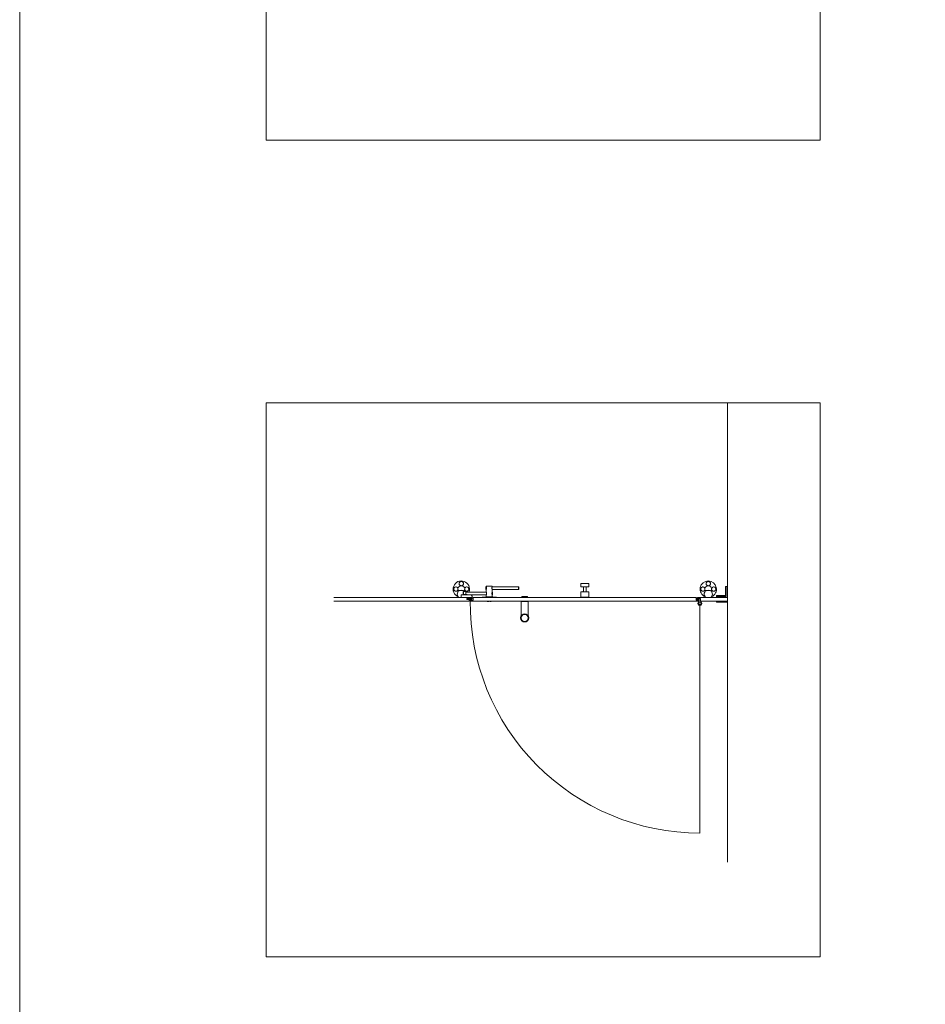
# Model space of a CAD drawing. Units: inches. Extents: x -485 to 12491, y 119 to 806.
# Drawn here: x 3924 to 4055, y 431 to 573 of the extents above; entities that cross this region are included whole.
import ezdxf

# ---------------------------------------------------------------- set-up
doc = ezdxf.new("R2010")
doc.units = ezdxf.units.IN
doc.header["$LTSCALE"] = 0.125
doc.header["$MEASUREMENT"] = 0
doc.layers.get('0').update_dxf_attribs({"lineweight": 9})

msp = doc.modelspace()

# ---------------------------------------------------------------- linework, layer by layer
for p, q in [((4026.46294, 451.1682), (4026.46294, 517.49019)), ((3991.60111, 490.93931), (3991.60111, 490.58431)), ((3991.62111, 490.95848), (3991.62111, 490.56515)), ((3991.64027, 490.95848), (3991.62111, 490.95848)), ((3992.50694, 491.01765), (3991.64027, 491.01765)), ((3991.64027, 490.95848), (3991.64027, 491.01765)), ((3991.64027, 490.95848), (3991.64194, 490.95515)), ((3991.64194, 490.95515), (3991.64694, 490.94348)), ((3991.64694, 490.94348), (3991.65444, 490.92515)), ((3991.65444, 490.92515), (3991.66361, 490.90098)), ((3991.66361, 490.62265), (3991.65444, 490.59848)), ((3992.48694, 491.03765), (3991.66027, 491.03765)), ((3991.66361, 490.90098), (3991.67277, 490.87181)), ((3991.67277, 490.65181), (3991.66361, 490.62265)), ((3991.67277, 490.87181), (3991.68027, 490.83765)), ((3991.68027, 490.68598), (3991.67277, 490.65181)), ((3991.68027, 490.83765), (3991.68611, 490.80015)), ((3991.68611, 490.72348), (3991.68027, 490.68598)), ((3991.68611, 490.80015), (3991.68777, 490.76181)), ((3991.68777, 490.76181), (3991.68611, 490.72348)), ((3992.45944, 490.76181), (3992.46111, 490.80015)), ((3992.46111, 490.72348), (3992.45944, 490.76181)), ((3992.46111, 490.80015), (3992.46694, 490.83765)), ((3992.46694, 490.68598), (3992.46111, 490.72348)), ((3992.46694, 490.83765), (3992.47444, 490.87181)), ((3992.47444, 490.65181), (3992.46694, 490.68598)), ((3992.47444, 490.87181), (3992.48361, 490.90098)), ((3992.48361, 490.62265), (3992.47444, 490.65181)), ((3992.48361, 490.90098), (3992.49194, 490.92515)), ((3992.49194, 490.59848), (3992.48361, 490.62265)), ((3992.49194, 490.92515), (3992.50027, 490.94348)), ((3992.50027, 490.94348), (3992.50444, 490.95515)), ((3992.50444, 490.95515), (3992.50694, 490.95848)), ((3992.50694, 490.95848), (3992.50694, 491.01765)), ((3996.30611, 490.95848), (3992.50694, 490.95848)), ((3996.30611, 490.95848), (3996.30611, 490.56515)), ((3996.32527, 490.93931), (3996.32527, 490.58431)), ((4005.28185, 491.33272), (4005.28185, 491.01776)), ((4006.38421, 491.41146), (4005.36059, 491.41146)), ((4005.36059, 490.93902), (4006.38421, 490.93902)), ((4005.67555, 490.86028), (4005.67555, 490.3091)), ((4006.06925, 490.86028), (4006.06925, 490.3091)), ((4006.46295, 491.33272), (4006.46295, 491.01776)), ((4026.18342, 490.98233), (4026.26216, 490.98233)), ((4026.18342, 489.68312), (4026.18342, 490.98233)), ((4026.26216, 490.98233), (4026.26216, 489.60438)), ((4026.30546, 490.98233), (4026.26216, 490.98233)), ((4026.30546, 490.97052), (4026.30546, 490.98233)), ((4026.30546, 489.56894), (4026.30546, 490.97052)), ((4026.31334, 490.97839), (4026.45507, 490.97839)), ((4026.46294, 490.97052), (4026.46294, 489.41146)), ((3969.63503, 489.40359), (3989.61256, 489.40359)), ((3987.7228, 490.38784), (3987.72341, 490.38784)), ((3987.72341, 490.38784), (3988.3521, 490.38784)), ((3988.3521, 490.38784), (3987.72341, 490.38784)), ((3987.84091, 490.42721), (3988.23461, 490.42721)), ((3988.03776, 489.75792), (3988.07713, 489.79729)), ((3989.45508, 489.75792), (3988.03776, 489.75792)), ((3988.03776, 489.75792), (3988.03776, 489.40359)), ((3988.07713, 489.79729), (3989.41571, 489.79729)), ((3988.31335, 490.23036), (3988.35272, 490.26973)), ((3988.31335, 490.23036), (3988.31335, 489.82023)), ((3988.3521, 490.38784), (3988.35272, 490.38784)), ((3988.35272, 489.83268), (3988.35272, 490.26973)), ((3988.70705, 490.26973), (3988.35272, 490.26973)), ((3988.39209, 489.83666), (3988.78579, 489.83666)), ((3988.70705, 490.26973), (3988.70705, 489.83666)), ((3988.70705, 490.17098), (3991.64027, 490.17098)), ((3989.61256, 489.24611), (3988.82516, 489.24611)), ((3988.82516, 489.24611), (3988.82516, 489.128)), ((3988.94327, 489.18706), (3988.94327, 489.24611)), ((3988.94327, 489.24611), (3989.57319, 489.24611)), ((3989.0058, 489.13391), (3988.94327, 489.18706)), ((3989.06922, 489.18706), (3988.98886, 489.18706)), ((3988.98886, 489.18706), (3989.0514, 489.13391)), ((3989.13175, 489.13391), (3989.06922, 489.18706)), ((3989.11481, 489.18706), (3989.17735, 489.13391)), ((3989.22194, 489.18706), (3989.11481, 489.18706)), ((3989.54366, 489.21658), (3989.25535, 489.21658)), ((3989.25535, 489.21658), (3989.25535, 489.18706)), ((3989.45508, 489.75792), (3989.41571, 489.79729)), ((3989.43536, 489.77765), (3991.64027, 489.77765)), ((3989.61256, 489.60044), (3989.45508, 489.75792)), ((3989.54366, 489.14602), (3989.54366, 489.21658)), ((3989.57319, 489.24611), (3989.57319, 489.13391)), ((3989.61256, 489.60044), (3989.61256, 489.40359)), ((3989.61256, 489.40359), (3989.61256, 489.24611)), ((3989.77004, 489.00989), (3989.77004, 489.40359)), ((3989.77004, 489.40359), (4021.97476, 489.40359)), ((3991.03972, 489.4528), (3991.03972, 489.42328)), ((3991.03972, 489.42328), (3993.10665, 489.42328)), ((3993.09681, 489.46265), (3991.04957, 489.46265)), ((3992.56531, 489.50202), (3991.58106, 489.50202)), ((3991.58106, 489.46265), (3991.58106, 489.50202)), ((3992.56527, 489.50181), (3991.58111, 489.50181)), ((3991.58111, 489.50181), (3991.58111, 489.46265)), ((3992.56527, 489.46265), (3991.58111, 489.46265)), ((3991.64027, 490.56515), (3991.62111, 490.56515)), ((3991.64194, 490.56848), (3991.64027, 490.56515)), ((3991.64027, 490.17098), (3991.64027, 490.56515)), ((3991.64027, 490.17098), (3991.64194, 490.16765)), ((3991.64194, 489.78098), (3991.64027, 489.77765)), ((3991.64027, 489.50181), (3991.64027, 489.77765)), ((3991.64694, 490.58015), (3991.64194, 490.56848)), ((3991.64194, 490.16765), (3991.64694, 490.15598)), ((3991.64694, 489.79265), (3991.64194, 489.78098)), ((3991.65444, 490.59848), (3991.64694, 490.58015)), ((3991.64694, 490.15598), (3991.65444, 490.13765)), ((3991.65444, 489.81098), (3991.64694, 489.79265)), ((3991.65444, 490.13765), (3991.66361, 490.11348)), ((3991.66361, 489.83515), (3991.65444, 489.81098)), ((3991.66361, 490.11348), (3991.67277, 490.08431)), ((3991.67277, 489.86431), (3991.66361, 489.83515)), ((3991.67277, 490.08431), (3991.68027, 490.05015)), ((3991.68027, 489.89848), (3991.67277, 489.86431)), ((3991.68027, 490.05015), (3991.68611, 490.01265)), ((3991.68611, 489.93598), (3991.68027, 489.89848)), ((3991.68611, 490.01265), (3991.68777, 489.97431)), ((3991.68777, 489.97431), (3991.68611, 489.93598)), ((3991.74839, 489.42328), (3991.74839, 489.40359)), ((3992.39799, 489.42328), (3992.39799, 489.40359)), ((3992.45944, 489.97431), (3992.46111, 490.01265)), ((3992.46111, 489.93598), (3992.45944, 489.97431)), ((3992.46111, 490.01265), (3992.46694, 490.05015)), ((3992.46694, 489.89848), (3992.46111, 489.93598)), ((3992.46694, 490.05015), (3992.47444, 490.08431)), ((3992.47444, 489.86431), (3992.46694, 489.89848)), ((3992.47444, 490.08431), (3992.48361, 490.11348)), ((3992.48361, 489.83515), (3992.47444, 489.86431)), ((3992.48361, 490.11348), (3992.49194, 490.13765)), ((3992.49194, 489.81098), (3992.48361, 489.83515)), ((3992.50027, 490.58015), (3992.49194, 490.59848)), ((3992.49194, 490.13765), (3992.50027, 490.15598)), ((3992.50027, 489.79265), (3992.49194, 489.81098)), ((3992.50444, 490.56848), (3992.50027, 490.58015)), ((3992.50027, 490.15598), (3992.50444, 490.16765)), ((3992.50444, 489.78098), (3992.50027, 489.79265)), ((3992.50694, 490.56515), (3992.50444, 490.56848)), ((3992.50444, 490.16765), (3992.50694, 490.17098)), ((3992.50694, 489.77765), (3992.50444, 489.78098)), ((3992.50694, 490.17098), (3992.50694, 490.56515)), ((3996.30611, 490.56515), (3992.50694, 490.56515)), ((3992.50694, 490.17098), (3992.50694, 489.77765)), ((3992.50694, 489.50181), (3992.50694, 489.77765)), ((3992.52611, 490.15181), (3992.52611, 489.79681)), ((3992.56527, 489.46265), (3992.56527, 489.50181)), ((3992.56531, 489.46265), (3992.56531, 489.50202)), ((3993.10665, 489.4528), (3993.10665, 489.42328)), ((3996.7976, 489.44296), (3996.7976, 489.48233)), ((3997.585, 489.44296), (3996.7976, 489.44296)), ((3996.7976, 489.40359), (3996.7976, 489.44296)), ((3997.585, 489.44296), (3996.7976, 489.44296)), ((3997.585, 489.40359), (3996.7976, 489.40359)), ((3996.87634, 489.56107), (3996.9038, 489.56107)), ((3996.95243, 489.56107), (3996.9038, 489.56107)), ((3996.95243, 489.56107), (3997.50626, 489.56107)), ((3997.585, 489.44296), (3997.585, 489.48233)), ((3997.585, 489.40359), (3997.585, 489.44296)), ((4005.28185, 490.15162), (4005.28185, 489.44296)), ((4005.28185, 489.44296), (4006.46295, 489.44296)), ((4006.46295, 489.44296), (4005.28185, 489.44296)), ((4005.28185, 489.40359), (4005.28185, 489.44296)), ((4006.46295, 489.40359), (4005.28185, 489.40359)), ((4006.38421, 490.23036), (4005.36059, 490.23036)), ((4006.46295, 490.15162), (4006.46295, 489.44296)), ((4006.46295, 489.40359), (4006.46295, 489.44296)), ((4021.97476, 489.40359), (4021.97476, 489.00989)), ((4022.13224, 489.32288), (4021.97476, 489.32288)), ((4021.99444, 489.20674), (4021.97476, 489.18706)), ((4022.01413, 489.18706), (4021.99444, 489.20674)), ((4022.03381, 489.20674), (4022.01413, 489.18706)), ((4022.48657, 489.20674), (4022.03381, 489.20674)), ((4022.13224, 489.24611), (4022.13224, 489.40359)), ((4022.13224, 489.40359), (4026.46294, 489.40359)), ((4022.56531, 489.24611), (4022.13224, 489.24611)), ((4022.56531, 489.20674), (4022.48657, 489.20674)), ((4022.56531, 488.85241), (4022.56531, 489.24611)), ((4023.39208, 490.38784), (4023.39269, 490.38784)), ((4023.39269, 490.38784), (4024.02138, 490.38784)), ((4024.02138, 490.38784), (4023.39269, 490.38784)), ((4023.51019, 490.42721), (4023.90389, 490.42721)), ((4024.02138, 490.38784), (4024.022, 490.38784)), ((4024.8842, 489.60438), (4024.8842, 489.68312)), ((4024.8842, 489.68312), (4026.18342, 489.68312)), ((4026.26216, 489.60438), (4024.8842, 489.60438)), ((4024.8842, 489.56107), (4024.8842, 489.60438)), ((4024.8842, 489.56107), (4024.89602, 489.56107)), ((4024.88814, 489.41146), (4024.88814, 489.5532)), ((4024.89602, 489.56107), (4026.29759, 489.56107)), ((4026.45507, 489.40359), (4024.89602, 489.40359)), ((4026.06531, 489.56107), (4026.06531, 489.60438)), ((4026.30546, 489.80123), (4026.26216, 489.80123)), ((4026.46294, 489.40359), (4026.46294, 488.85241)), ((3989.17949, 488.85241), (3969.63503, 488.85241)), ((3988.82516, 489.128), (3989.17949, 489.128)), ((3989.0514, 489.13391), (3989.0058, 489.13391)), ((3989.17735, 489.13391), (3989.13175, 489.13391)), ((3989.17949, 489.128), (3989.17949, 488.85241)), ((3989.33697, 488.85241), (3989.33697, 489.00989)), ((3989.33697, 489.00989), (3989.77004, 489.00989)), ((4022.40783, 488.85241), (3989.33697, 488.85241)), ((3991.78776, 488.85241), (3991.78776, 488.83272)), ((3991.80744, 488.81304), (3992.01413, 488.81304)), ((3992.01413, 488.85241), (3992.01413, 488.83272)), ((3992.01413, 488.83272), (3992.01413, 488.81304)), ((3992.13224, 488.83272), (3992.13224, 488.85241)), ((3992.13224, 488.81304), (3992.13224, 488.83272)), ((3992.13224, 488.81304), (3992.33894, 488.81304)), ((3992.35862, 488.85241), (3992.35862, 488.83272)), ((3997.68342, 488.85241), (3996.69917, 488.85241)), ((3996.69917, 488.81304), (3996.69917, 488.85241)), ((3997.68342, 488.81304), (3996.69917, 488.81304)), ((3996.69917, 488.8091), (3997.68342, 488.8091)), ((3996.69917, 488.8091), (3996.69917, 486.77334)), ((3996.83697, 488.81304), (3996.83697, 488.8091)), ((3997.54563, 488.81304), (3997.54563, 488.8091)), ((3997.68342, 488.81304), (3997.68342, 488.85241)), ((3997.68342, 488.8091), (3997.68342, 486.77334)), ((4021.97476, 489.06895), (4021.99444, 489.04926)), ((4021.97476, 489.00989), (4022.40783, 489.00989)), ((4021.99444, 489.04926), (4022.01413, 489.06895)), ((4022.01413, 489.06895), (4022.03381, 489.04926)), ((4022.03381, 489.04926), (4022.40783, 489.04926)), ((4022.29403, 488.66446), (4022.32235, 488.63615)), ((4022.29404, 488.66446), (4022.29403, 488.66446)), ((4022.32235, 488.41906), (4022.29403, 488.39075)), ((4022.29404, 488.39075), (4022.29403, 488.39075)), ((4022.30178, 488.66507), (4022.29404, 488.66446)), ((4022.30178, 488.39014), (4022.29404, 488.39075)), ((4022.32998, 488.63687), (4022.30178, 488.66507)), ((4022.30178, 488.39014), (4022.32998, 488.41834)), ((4022.32998, 488.63687), (4022.32235, 488.63615)), ((4022.32235, 488.63615), (4022.32235, 488.63615)), ((4022.32998, 488.41834), (4022.32235, 488.41906)), ((4022.32235, 488.41906), (4022.32235, 488.41906)), ((4022.3491, 488.7124), (4022.34971, 488.72014)), ((4022.3491, 488.7124), (4022.3773, 488.6842)), ((4022.3773, 488.37101), (4022.3491, 488.34281)), ((4022.3491, 488.34281), (4022.34971, 488.33508)), ((4022.37802, 488.69183), (4022.34971, 488.72014)), ((4022.34971, 488.72014), (4022.34971, 488.72014)), ((4022.34971, 488.33507), (4022.37802, 488.36339)), ((4022.34971, 488.33508), (4022.34971, 488.33507)), ((4022.3773, 488.6842), (4022.37802, 488.69182)), ((4022.37802, 488.36339), (4022.3773, 488.37101)), ((4022.37802, 488.69182), (4022.37802, 488.69183)), ((4022.37802, 488.36338), (4022.37802, 488.36339)), ((4022.40783, 489.04926), (4022.40783, 489.00989)), ((4022.40783, 489.00989), (4022.40783, 488.85241)), ((4022.40783, 488.85241), (4022.40783, 488.84072)), ((4022.48657, 488.52761), (4022.48657, 455.37555)), ((4026.46294, 488.85241), (4022.56531, 488.85241)), ((4022.56531, 488.84072), (4022.56531, 488.85241)), ((4022.62343, 488.72014), (4022.59511, 488.69183)), ((4022.59511, 488.69182), (4022.59511, 488.69183)), ((4022.59583, 488.6842), (4022.59511, 488.69182)), ((4022.59583, 488.37101), (4022.59511, 488.36339)), ((4022.59511, 488.36339), (4022.62343, 488.33507)), ((4022.59511, 488.36339), (4022.59511, 488.36338)), ((4022.59583, 488.6842), (4022.62403, 488.7124)), ((4022.62403, 488.34281), (4022.59583, 488.37101)), ((4022.62403, 488.7124), (4022.62343, 488.72014)), ((4022.62343, 488.72014), (4022.62343, 488.72014)), ((4022.62403, 488.34281), (4022.62343, 488.33508)), ((4022.62343, 488.33508), (4022.62343, 488.33507)), ((4022.67136, 488.66507), (4022.64316, 488.63687)), ((4022.64316, 488.63687), (4022.65078, 488.63615)), ((4022.64316, 488.41834), (4022.65078, 488.41906)), ((4022.64316, 488.41834), (4022.67136, 488.39014)), ((4022.65078, 488.63615), (4022.65079, 488.63615)), ((4022.65078, 488.41906), (4022.65079, 488.41906)), ((4022.65079, 488.63615), (4022.6791, 488.66446)), ((4022.6791, 488.39075), (4022.65079, 488.41906)), ((4022.67136, 488.66507), (4022.6791, 488.66446)), ((4022.67136, 488.39014), (4022.6791, 488.39075)), ((4022.6791, 488.66446), (4022.6791, 488.66446)), ((4022.6791, 488.39075), (4022.6791, 488.39075)), ((4024.88814, 488.73036), (4024.88814, 488.8091)), ((4024.88814, 488.8091), (4026.46294, 488.8091)), ((4026.46294, 488.73036), (4024.88814, 488.73036)), ((4026.46294, 488.8091), (4026.46294, 488.73036))]:
    msp.add_line(p, q)
for points in [[(3924.25556, 806.23131), (4977.25556, 806.23131), (4977.25556, 121.23131), (3924.25556, 121.23131)], [(3959.87267, 713.43899), (3959.87267, 555.46459), (4039.87267, 555.46459), (4039.87267, 713.43899)], [(4039.87267, 517.49019), (4039.87267, 437.49019), (3959.87267, 437.49019), (3959.87267, 517.49019)]]:
    msp.add_lwpolyline(points, close=True)
for radius in [0.59055, 0.51181]:
    msp.add_circle((3997.1913, 486.4469), radius)
for centre, radius, start, end in [((3988.03776, 490.60438), 1.1811, 340.5287794, 247.668355), ((3988.03776, 490.60438), 1.1811, 317.0059294, 317.0059295), ((3988.03776, 490.60438), 0.49213, 98.9572464, 171.0427536), ((3988.03776, 490.60438), 0.49213, 8.9572464, 81.0427536), ((4005.36059, 491.33272), 0.07874, 90, 180), ((4005.36059, 491.01776), 0.07874, 180, 270), ((4005.59681, 490.86028), 0.07874, 0, 90), ((4006.14799, 490.86028), 0.07874, 90, 180), ((4006.38421, 491.33272), 0.07874, 0, 90), ((4006.38421, 491.01776), 0.07874, 270, 0), ((4023.70704, 490.60438), 1.1811, 292.331645, 247.668355), ((4023.70704, 490.60438), 0.49213, 98.9572464, 171.0427536), ((4023.70704, 490.60438), 0.49213, 8.9572464, 81.0427536), ((4026.31334, 490.97052), 0.00787, 90, 180), ((4026.45507, 490.97052), 0.00787, 0, 90), ((3988.03776, 489.89572), 0.59055, 124.771944, 235.228056), ((3988.03776, 489.89572), 0.59055, 124.771944, 235.228056), ((3988.03776, 490.60438), 0.49213, 188.9572464, 214.5567491), ((3987.72341, 490.34847), 0.03937, 90, 124.771944), ((3987.72341, 490.34847), 0.03937, 90, 124.771944), ((3987.72341, 489.44296), 0.03937, 235.228056, 270), ((3987.72341, 489.44296), 0.03937, 235.228056, 270), ((3987.84091, 490.23036), 0.19685, 90, 126.8698976), ((3988.03776, 489.89572), 0.55118, 74.6411144, 105.3588856), ((3988.23461, 490.23036), 0.19685, 53.1301024, 90), ((3988.39209, 489.63981), 0.19685, 90, 126.8698976), ((3988.3521, 490.34847), 0.03937, 55.228056, 90), ((3988.3521, 490.34847), 0.03937, 55.228056, 90), ((3988.03776, 489.89572), 0.59055, 39.2964802, 55.228056), ((3988.03776, 489.89572), 0.59055, 39.2964802, 55.228056), ((3988.03776, 490.60438), 0.49213, 325.4432509, 351.0427536), ((3988.78579, 489.63981), 0.19685, 53.1301024, 90), ((3989.41571, 489.28038), 0.21507, 205.7172009, 317.0736837), ((3989.41571, 489.28038), 0.18554, 210.1977584, 313.5997713), ((3991.04957, 489.4528), 0.00984, 90, 180), ((3993.09681, 489.4528), 0.00984, 0, 90), ((3996.87634, 489.48233), 0.07874, 90, 180), ((3997.50626, 489.48233), 0.07874, 0, 90), ((4005.36059, 490.15162), 0.07874, 90, 180), ((4005.59681, 490.3091), 0.07874, 270, 0), ((4006.14799, 490.3091), 0.07874, 180, 270), ((4006.38421, 490.15162), 0.07874, 0, 90), ((4022.48657, 489.128), 0.07874, 0, 90), ((4023.70704, 489.89572), 0.59055, 124.771944, 235.228056), ((4023.70704, 489.89572), 0.59055, 124.771944, 235.228056), ((4023.70704, 490.60438), 0.49213, 188.9572464, 214.5567491), ((4023.39269, 490.34847), 0.03937, 90, 124.771944), ((4023.39269, 490.34847), 0.03937, 90, 124.771944), ((4023.39269, 489.44296), 0.03937, 235.228056, 270), ((4023.39269, 489.44296), 0.03937, 235.228056, 270), ((4023.51019, 490.23036), 0.19685, 90, 126.8698976), ((4023.70704, 489.89572), 0.55118, 74.6411144, 105.3588856), ((4023.90389, 490.23036), 0.19685, 53.1301024, 90), ((4024.02138, 490.34847), 0.03937, 55.228056, 90), ((4024.02138, 490.34847), 0.03937, 55.228056, 90), ((4024.02138, 489.44296), 0.03937, 270, 304.771944), ((4024.02138, 489.44296), 0.03937, 270, 304.771944), ((4023.70704, 489.89572), 0.59055, 304.771944, 55.228056), ((4023.70704, 489.89572), 0.59055, 304.771944, 55.228056), ((4023.70704, 490.60438), 0.49213, 325.4432509, 351.0427536), ((4024.89602, 489.5532), 0.00787, 90, 180), ((4024.89602, 489.41146), 0.00787, 180, 270), ((4026.29759, 489.56894), 0.00787, 270, 0), ((4026.45507, 489.41146), 0.00787, 270, 0), ((4022.48657, 488.52761), 33.15205, 179.3025502, 270), ((3991.80744, 488.83272), 0.01969, 180, 270), ((3992.33894, 488.83272), 0.01969, 270, 0), ((4022.48657, 488.52761), 0.29528, 110.6673165, 69.3326835), ((4022.48657, 488.52761), 0.19685, 146.536959, 213.463041), ((4022.48657, 488.52761), 0.23622, 125.4059318, 144.5940682), ((4022.48657, 488.52761), 0.23622, 215.4059318, 234.5940682), ((4022.48657, 488.52761), 0.19094, 145.0936569, 214.9063431), ((4022.48657, 488.52761), 0.23031, 126.6453976, 143.3546024), ((4022.48657, 488.52761), 0.23031, 216.6453976, 233.3546024), ((4022.48657, 488.52761), 0.19094, 55.0936522, 124.9063431), ((4022.48657, 488.52761), 0.19094, 235.0936569, 304.9063385), ((4022.48657, 488.52761), 0.19685, 56.536959, 123.463041), ((4022.48657, 488.52761), 0.19685, 236.536959, 303.463041), ((4022.36846, 488.84072), 0.03937, 290.6673165, 0), ((4022.60468, 488.84072), 0.03937, 180, 249.3326835), ((4022.48657, 488.52761), 0.23622, 35.4059318, 54.5940682), ((4022.48657, 488.52761), 0.23622, 305.4059318, 324.5940682), ((4022.48657, 488.52761), 0.23031, 36.6453937, 53.3545985), ((4022.48657, 488.52761), 0.23031, 306.6453938, 323.3545986), ((4022.48657, 488.52761), 0.19094, 325.0936522, 34.9063384), ((4022.48657, 488.52761), 0.19685, 326.536959, 33.463041)]:
    msp.add_arc(centre, radius, start, end)
at = {"extrusion": (0, 0, -1)}
for centre, major_axis, start_param, end_param in [((3987.25302, 490.60438), (0, -0.31496), 0.001489376, 3.140103278), ((3987.25302, 490.60438), (0, 0.31496), 3.143082029, 6.281695931), ((3987.24168, 490.60438), (-0.31956, 0), 2.895849504, 3.387335803), ((3988.03776, 491.38912), (-0.31496, 0), 0.001489376, 3.140103278), ((3988.03776, 491.38912), (0.31496, 0), 3.143082029, 6.281695931), ((3988.03776, 491.40046), (0, 0.31956), 2.895849504, 3.387335803), ((3988.83384, 490.60438), (0.31956, 0), 2.895849504, 3.387335803), ((3988.8225, 490.60438), (0, 0.31496), 0.001489376, 3.140103278), ((3988.8225, 490.60438), (0, -0.31496), 3.143082029, 6.281695931), ((4022.9223, 490.60438), (0, -0.31496), 0.001489376, 3.140103278), ((4022.9223, 490.60438), (0, 0.31496), 3.143082029, 6.281695931), ((4022.91096, 490.60438), (-0.31956, 0), 2.895849504, 3.387335803), ((4023.70704, 491.38912), (-0.31496, 0), 0.001489376, 3.140103278), ((4023.70704, 491.38912), (0.31496, 0), 3.143082029, 6.281695931), ((4023.70704, 491.40046), (0, 0.31956), 2.895849504, 3.387335803), ((4024.50312, 490.60438), (0.31956, 0), 2.895849504, 3.387335803), ((4024.49178, 490.60438), (0, 0.31496), 0.001489376, 3.140103278), ((4024.49178, 490.60438), (0, -0.31496), 3.143082029, 6.281695931)]:
    msp.add_ellipse(centre, major_axis=major_axis, ratio=0.985622255, start_param=start_param, end_param=end_param, dxfattribs=at)
for points, knots in [([(3987.55163, 490.681), (3987.55051, 490.68564), (3987.54927, 490.69027), (3987.53922, 490.72486), (3987.52591, 490.75344), (3987.49481, 490.80193), (3987.47445, 490.82582), (3987.42741, 490.86604), (3987.40072, 490.88237), (3987.37447, 490.89383), (3987.32889, 490.91372), (3987.27615, 490.92275), (3987.17284, 490.91344), (3987.12228, 490.8951), (3987.03877, 490.8396), (3987.00206, 490.79993), (3986.95263, 490.70754), (3986.93992, 490.65483), (3986.93992, 490.60438)], [4.148580111, 4.148580111, 4.148580111, 4.148580111, 4.182451131, 4.182451131, 4.403793633, 4.403793633, 4.625246329, 4.625246329, 4.846699025, 4.846699025, 4.846699025, 5.231138702, 5.231138702, 5.615578378, 5.615578378, 6.00001826, 6.00001826, 6.384458142, 6.384458142, 6.384458142, 6.384458142]), ([(3988.03776, 491.70221), (3987.98731, 491.70221), (3987.93459, 491.6895), (3987.84221, 491.64008), (3987.80254, 491.60336), (3987.74703, 491.51986), (3987.72869, 491.4693), (3987.71938, 491.36599), (3987.72842, 491.31324), (3987.75976, 491.24141), (3987.77609, 491.21472), (3987.81632, 491.16768), (3987.84021, 491.14733), (3987.88869, 491.11623), (3987.91727, 491.10291), (3987.95187, 491.09286), (3987.95649, 491.09163), (3987.96113, 491.0905)], [6.384458142, 6.384458142, 6.384458142, 6.384458142, 6.768898024, 6.768898024, 7.153337906, 7.153337906, 7.537777583, 7.537777583, 7.922217259, 7.922217259, 8.143669955, 8.143669955, 8.365122652, 8.365122652, 8.586465153, 8.586465153, 8.620336173, 8.620336173, 8.620336173, 8.620336173]), ([(3988.11438, 491.0905), (3988.11902, 491.09163), (3988.12365, 491.09286), (3988.15824, 491.10291), (3988.18682, 491.11623), (3988.23531, 491.14733), (3988.2592, 491.16768), (3988.29942, 491.21472), (3988.31575, 491.24141), (3988.32721, 491.26767), (3988.3471, 491.31324), (3988.35613, 491.36599), (3988.34682, 491.4693), (3988.32848, 491.51986), (3988.27298, 491.60336), (3988.23331, 491.64008), (3988.14092, 491.6895), (3988.08821, 491.70221), (3988.03776, 491.70221)], [4.148580111, 4.148580111, 4.148580111, 4.148580111, 4.182451131, 4.182451131, 4.403793633, 4.403793633, 4.625246329, 4.625246329, 4.846699025, 4.846699025, 4.846699025, 5.231138702, 5.231138702, 5.615578378, 5.615578378, 6.00001826, 6.00001826, 6.384458142, 6.384458142, 6.384458142, 6.384458142]), ([(3989.13559, 490.60438), (3989.13559, 490.65483), (3989.12288, 490.70754), (3989.07345, 490.79993), (3989.03674, 490.8396), (3988.95324, 490.8951), (3988.90268, 490.91344), (3988.79937, 490.92275), (3988.74662, 490.91372), (3988.67479, 490.88237), (3988.6481, 490.86604), (3988.60106, 490.82582), (3988.58071, 490.80193), (3988.5496, 490.75344), (3988.53629, 490.72486), (3988.52624, 490.69027), (3988.52501, 490.68564), (3988.52388, 490.681)], [6.384458142, 6.384458142, 6.384458142, 6.384458142, 6.768898024, 6.768898024, 7.153337906, 7.153337906, 7.537777583, 7.537777583, 7.922217259, 7.922217259, 8.143669955, 8.143669955, 8.365122652, 8.365122652, 8.586465153, 8.586465153, 8.620336173, 8.620336173, 8.620336173, 8.620336173]), ([(4023.22092, 490.681), (4023.21979, 490.68564), (4023.21856, 490.69027), (4023.2085, 490.72486), (4023.19519, 490.75344), (4023.16409, 490.80193), (4023.14374, 490.82582), (4023.0967, 490.86604), (4023.07, 490.88237), (4023.04375, 490.89383), (4022.99817, 490.91372), (4022.94543, 490.92275), (4022.84212, 490.91344), (4022.79156, 490.8951), (4022.70805, 490.8396), (4022.67134, 490.79993), (4022.62192, 490.70754), (4022.60921, 490.65483), (4022.60921, 490.60438)], [4.148580111, 4.148580111, 4.148580111, 4.148580111, 4.182451131, 4.182451131, 4.403793633, 4.403793633, 4.625246329, 4.625246329, 4.846699025, 4.846699025, 4.846699025, 5.231138702, 5.231138702, 5.615578378, 5.615578378, 6.00001826, 6.00001826, 6.384458142, 6.384458142, 6.384458142, 6.384458142]), ([(4023.70704, 491.70221), (4023.65659, 491.70221), (4023.60387, 491.6895), (4023.51149, 491.64008), (4023.47182, 491.60336), (4023.41631, 491.51986), (4023.39797, 491.4693), (4023.38867, 491.36599), (4023.3977, 491.31324), (4023.42905, 491.24141), (4023.44538, 491.21472), (4023.4856, 491.16768), (4023.50949, 491.14733), (4023.55797, 491.11623), (4023.58656, 491.10291), (4023.62115, 491.09286), (4023.62577, 491.09163), (4023.63042, 491.0905)], [6.384458142, 6.384458142, 6.384458142, 6.384458142, 6.768898024, 6.768898024, 7.153337906, 7.153337906, 7.537777583, 7.537777583, 7.922217259, 7.922217259, 8.143669955, 8.143669955, 8.365122652, 8.365122652, 8.586465153, 8.586465153, 8.620336173, 8.620336173, 8.620336173, 8.620336173]), ([(4023.78366, 491.0905), (4023.78831, 491.09163), (4023.79293, 491.09286), (4023.82752, 491.10291), (4023.8561, 491.11623), (4023.90459, 491.14733), (4023.92848, 491.16768), (4023.9687, 491.21472), (4023.98503, 491.24141), (4023.99649, 491.26767), (4024.01638, 491.31324), (4024.02541, 491.36599), (4024.01611, 491.4693), (4023.99777, 491.51986), (4023.94226, 491.60336), (4023.90259, 491.64008), (4023.81021, 491.6895), (4023.75749, 491.70221), (4023.70704, 491.70221)], [4.148580111, 4.148580111, 4.148580111, 4.148580111, 4.182451131, 4.182451131, 4.403793633, 4.403793633, 4.625246329, 4.625246329, 4.846699025, 4.846699025, 4.846699025, 5.231138702, 5.231138702, 5.615578378, 5.615578378, 6.00001826, 6.00001826, 6.384458142, 6.384458142, 6.384458142, 6.384458142]), ([(4024.80487, 490.60438), (4024.80487, 490.65483), (4024.79216, 490.70754), (4024.74274, 490.79993), (4024.70602, 490.8396), (4024.62252, 490.8951), (4024.57196, 490.91344), (4024.46865, 490.92275), (4024.4159, 490.91372), (4024.34408, 490.88237), (4024.31738, 490.86604), (4024.27034, 490.82582), (4024.24999, 490.80193), (4024.21889, 490.75344), (4024.20558, 490.72486), (4024.19552, 490.69027), (4024.19429, 490.68564), (4024.19316, 490.681)], [6.384458142, 6.384458142, 6.384458142, 6.384458142, 6.768898024, 6.768898024, 7.153337906, 7.153337906, 7.537777583, 7.537777583, 7.922217259, 7.922217259, 8.143669955, 8.143669955, 8.365122652, 8.365122652, 8.586465153, 8.586465153, 8.620336173, 8.620336173, 8.620336173, 8.620336173]), ([(3986.93992, 490.60438), (3986.93992, 490.55393), (3986.95263, 490.50121), (3987.00206, 490.40883), (3987.03877, 490.36916), (3987.12228, 490.31365), (3987.17284, 490.29531), (3987.27615, 490.28601), (3987.32889, 490.29504), (3987.40072, 490.32638), (3987.42741, 490.34271), (3987.47445, 490.38294), (3987.49481, 490.40683), (3987.52591, 490.45531), (3987.53922, 490.48389), (3987.54927, 490.51849), (3987.55051, 490.52311), (3987.55163, 490.52776)], [6.384458142, 6.384458142, 6.384458142, 6.384458142, 6.768898024, 6.768898024, 7.153337906, 7.153337906, 7.537777583, 7.537777583, 7.922217259, 7.922217259, 8.143669955, 8.143669955, 8.365122652, 8.365122652, 8.586465153, 8.586465153, 8.620336173, 8.620336173, 8.620336173, 8.620336173]), ([(3988.52388, 490.52776), (3988.52501, 490.52311), (3988.52624, 490.51849), (3988.53629, 490.48389), (3988.5496, 490.45531), (3988.58071, 490.40683), (3988.60106, 490.38294), (3988.6481, 490.34271), (3988.67479, 490.32638), (3988.70105, 490.31493), (3988.74662, 490.29504), (3988.79937, 490.28601), (3988.90268, 490.29531), (3988.95324, 490.31365), (3989.03674, 490.36916), (3989.07345, 490.40883), (3989.12288, 490.50121), (3989.13559, 490.55393), (3989.13559, 490.60438)], [4.148580111, 4.148580111, 4.148580111, 4.148580111, 4.182451131, 4.182451131, 4.403793633, 4.403793633, 4.625246329, 4.625246329, 4.846699025, 4.846699025, 4.846699025, 5.231138702, 5.231138702, 5.615578378, 5.615578378, 6.00001826, 6.00001826, 6.384458142, 6.384458142, 6.384458142, 6.384458142]), ([(3996.9038, 489.56107), (3996.90371, 489.56107), (3996.90363, 489.56107), (3996.90241, 489.56101), (3996.90299, 489.56057), (3996.90758, 489.55996), (3996.91151, 489.55979), (3996.92233, 489.55999), (3996.92914, 489.56036), (3996.94179, 489.56089), (3996.94701, 489.56107), (3996.95243, 489.56107)], [-0.7038693938, -0.7038693938, -0.7038693938, -0.7038693938, -0.6987386997, -0.6987386997, -0.6173572712, -0.6173572712, -0.5365715329, -0.5365715329, -0.4547563223, -0.4547563223, -0.4031732508, -0.4031732508, -0.4031732508, -0.4031732508]), ([(4022.60921, 490.60438), (4022.60921, 490.55393), (4022.62192, 490.50121), (4022.67134, 490.40883), (4022.70805, 490.36916), (4022.79156, 490.31365), (4022.84212, 490.29531), (4022.94543, 490.28601), (4022.99817, 490.29504), (4023.07, 490.32638), (4023.0967, 490.34271), (4023.14374, 490.38294), (4023.16409, 490.40683), (4023.19519, 490.45531), (4023.2085, 490.48389), (4023.21856, 490.51849), (4023.21979, 490.52311), (4023.22092, 490.52776)], [6.384458142, 6.384458142, 6.384458142, 6.384458142, 6.768898024, 6.768898024, 7.153337906, 7.153337906, 7.537777583, 7.537777583, 7.922217259, 7.922217259, 8.143669955, 8.143669955, 8.365122652, 8.365122652, 8.586465153, 8.586465153, 8.620336173, 8.620336173, 8.620336173, 8.620336173]), ([(4024.19316, 490.52776), (4024.19429, 490.52311), (4024.19552, 490.51849), (4024.20558, 490.48389), (4024.21889, 490.45531), (4024.24999, 490.40683), (4024.27034, 490.38294), (4024.31738, 490.34271), (4024.34408, 490.32638), (4024.37033, 490.31493), (4024.4159, 490.29504), (4024.46865, 490.28601), (4024.57196, 490.29531), (4024.62252, 490.31365), (4024.70602, 490.36916), (4024.74274, 490.40883), (4024.79216, 490.50121), (4024.80487, 490.55393), (4024.80487, 490.60438)], [4.148580111, 4.148580111, 4.148580111, 4.148580111, 4.182451131, 4.182451131, 4.403793633, 4.403793633, 4.625246329, 4.625246329, 4.846699025, 4.846699025, 4.846699025, 5.231138702, 5.231138702, 5.615578378, 5.615578378, 6.00001826, 6.00001826, 6.384458142, 6.384458142, 6.384458142, 6.384458142])]:
    msp.add_open_spline(points, degree=3, knots=knots)
for points in [[(3991.62069, 490.95848), (3991.60988, 490.95848), (3991.60111, 490.94971), (3991.60111, 490.9389)], [(3991.65986, 491.03765), (3991.64904, 491.03765), (3991.64027, 491.02888), (3991.64027, 491.01806)], [(3992.50611, 491.01806), (3992.50611, 491.02888), (3992.49734, 491.03764), (3992.48652, 491.03765)], [(3996.32527, 490.9389), (3996.32527, 490.94971), (3996.3165, 490.95848), (3996.30569, 490.95848)], [(3991.60111, 490.58473), (3991.60111, 490.57391), (3991.60987, 490.56515), (3991.62069, 490.56515)], [(3992.52611, 490.1514), (3992.52611, 490.16221), (3992.51734, 490.17098), (3992.50652, 490.17098)], [(3992.50652, 489.77765), (3992.51734, 489.77765), (3992.52611, 489.78641), (3992.52611, 489.79723)], [(3996.30569, 490.56515), (3996.3165, 490.56515), (3996.32527, 490.57391), (3996.32527, 490.58473)]]:
    msp.add_open_spline(points, degree=3)

doc.saveas('drawing.dxf')
